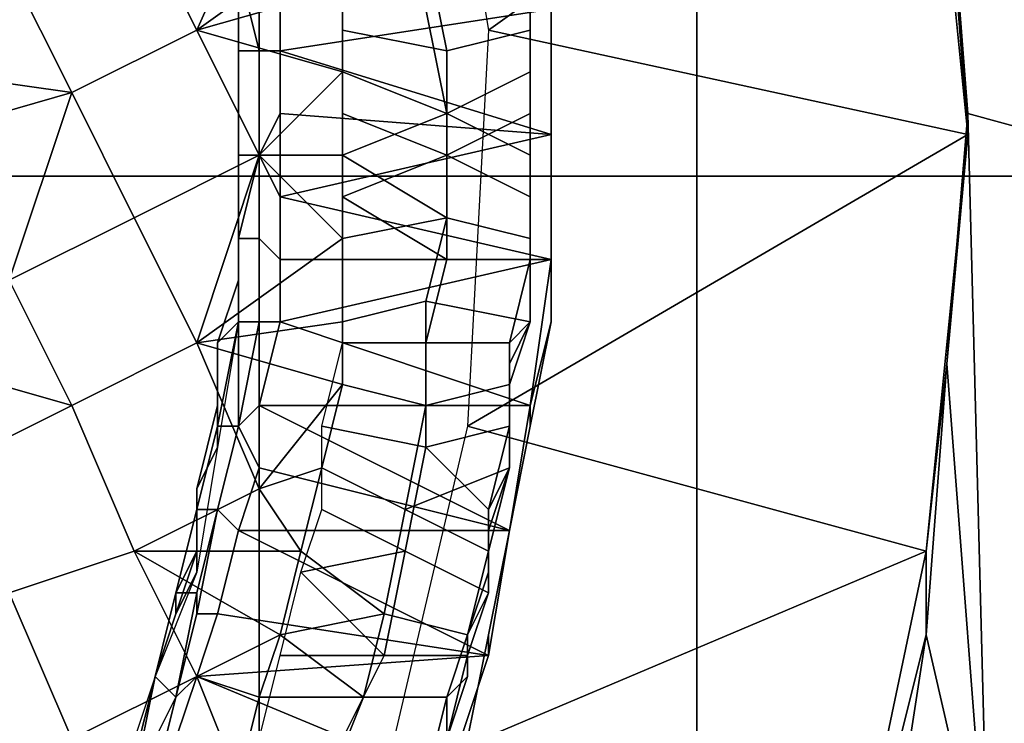
# Model space of a CAD drawing. Extents: x -0.078 to 0.025, y -0.148 to 0.119.
# Drawn here: x 0.008 to 0.013, y -0.01 to -0.006 of the extents above; entities that cross this region are included whole.
import ezdxf

# ---------------------------------------------------------------- set-up
doc = ezdxf.new("R2010")
doc.units = 0
doc.layers.add('CHROME2_1', color=7, linetype='CONTINUOUS')
doc.layers.add('CHROME_1', color=7, linetype='CONTINUOUS')

msp = doc.modelspace()

# ---------------------------------------------------------------- linework, layer by layer
at = {"layer": 'CHROME2_1'}
for points in [[(0.0092, -0.0055, -0.0174), (0.0085, -0.0058, -0.0174), (0.0088, -0.0064, -0.0174)], [(0.0088, -0.0064, -0.0174), (0.0095, -0.0059, -0.0174), (0.0092, -0.0055, -0.0174)], [(0.0085, -0.0058, -0.0174), (0.0079, -0.0061, -0.0174), (0.0082, -0.0067, -0.0174), (0.0088, -0.0064, -0.0174)], [(0.0095, -0.0059, -0.0174), (0.0088, -0.0064, -0.0174), (0.0095, -0.0062, -0.0174)], [(0.0091, -0.006, -0.0074), (0.009, -0.0061, -0.0075), (0.0091, -0.0065, -0.0075), (0.0091, -0.0065, -0.0074)], [(0.0091, -0.0065, -0.0074), (0.0092, -0.0065, -0.0074), (0.0092, -0.0061, -0.0074), (0.0091, -0.006, -0.0074)], [(0.0099, -0.006, -0.0096), (0.01, -0.0065, -0.0096), (0.0095, -0.0064, -0.0094), (0.0095, -0.006, -0.0094)], [(0.0104, -0.006, -0.0099), (0.0104, -0.0064, -0.0099), (0.01, -0.0065, -0.0096), (0.0099, -0.006, -0.0096)], [(0.0104, -0.0063, -0.0111), (0.0104, -0.0064, -0.0099), (0.0104, -0.006, -0.0099)], [(0.0082, -0.0067, -0.0174), (0.0079, -0.0061, -0.0174), (0.0075, -0.0066, -0.0174)], [(0.009, -0.0061, -0.0075), (0.009, -0.0061, -0.0075), (0.009, -0.0065, -0.0075), (0.0091, -0.0065, -0.0075)], [(0.009, -0.0066, -0.0076), (0.009, -0.0065, -0.0075), (0.009, -0.0061, -0.0075), (0.009, -0.0062, -0.0076)], [(0.009, -0.0066, -0.0076), (0.009, -0.0062, -0.0076), (0.009, -0.0061, -0.0092), (0.009, -0.0066, -0.0092)], [(0.0092, -0.0065, -0.0074), (0.0105, -0.0063, -0.0074), (0.0092, -0.0061, -0.0074)], [(0.0088, -0.0064, -0.0174), (0.0095, -0.0066, -0.0174), (0.0095, -0.0062, -0.0174)], [(0.01, -0.0068, -0.0171), (0.0099, -0.0063, -0.0171), (0.0095, -0.0062, -0.0174), (0.0095, -0.0066, -0.0174)], [(0.0104, -0.0066, -0.0169), (0.0104, -0.0062, -0.0169), (0.0099, -0.0063, -0.0171), (0.01, -0.0068, -0.0171)], [(0.0104, -0.0065, -0.0157), (0.0104, -0.0063, -0.0157), (0.0104, -0.0062, -0.0169), (0.0104, -0.0066, -0.0169)], [(0.0092, -0.0065, -0.0074), (0.0105, -0.0069, -0.0074), (0.0105, -0.0063, -0.0074)], [(0.0104, -0.0063, -0.0157), (0.0104, -0.0065, -0.0157), (0.0104, -0.0065, -0.0146), (0.0104, -0.0063, -0.0146)], [(0.0104, -0.0065, -0.0122), (0.0104, -0.0063, -0.0122), (0.0104, -0.0063, -0.0146), (0.0104, -0.0065, -0.0146)], [(0.0104, -0.0063, -0.0122), (0.0104, -0.0065, -0.0122), (0.0104, -0.0065, -0.0111), (0.0104, -0.0063, -0.0111)], [(0.0104, -0.0063, -0.0111), (0.0104, -0.0065, -0.0111), (0.0104, -0.0064, -0.0099)], [(0.0105, -0.0068, -0.0056), (0.0105, -0.0063, -0.0056), (0.0105, -0.0063, -0.0074), (0.0105, -0.0069, -0.0074)], [(0.0105, -0.0069, -0.0039), (0.0105, -0.0063, -0.0039), (0.0105, -0.0063, -0.0056), (0.0105, -0.0068, -0.0056)], [(0.0088, -0.0064, -0.0174), (0.0082, -0.0067, -0.0174), (0.0085, -0.0073, -0.0174), (0.0091, -0.007, -0.0174)], [(0.0091, -0.007, -0.0174), (0.0095, -0.0066, -0.0174), (0.0088, -0.0064, -0.0174)], [(0.01, -0.0065, -0.0096), (0.01, -0.007, -0.0096), (0.0095, -0.0068, -0.0094), (0.0095, -0.0064, -0.0094)], [(0.0104, -0.0064, -0.0099), (0.0104, -0.0068, -0.0099), (0.01, -0.007, -0.0096), (0.01, -0.0065, -0.0096)], [(0.0104, -0.0068, -0.0099), (0.0104, -0.0064, -0.0099), (0.0104, -0.0065, -0.0111), (0.0104, -0.0068, -0.0111)], [(0.0091, -0.0065, -0.0075), (0.009, -0.0065, -0.0075), (0.009, -0.007, -0.0075), (0.0091, -0.007, -0.0075)], [(0.009, -0.0069, -0.0076), (0.009, -0.007, -0.0075), (0.009, -0.0065, -0.0075), (0.009, -0.0066, -0.0076)], [(0.0091, -0.0065, -0.0074), (0.0091, -0.0065, -0.0075), (0.0091, -0.007, -0.0075), (0.0091, -0.007, -0.0074)], [(0.0091, -0.007, -0.0074), (0.0092, -0.0068, -0.0074), (0.0092, -0.0065, -0.0074), (0.0091, -0.0065, -0.0074)], [(0.0092, -0.0068, -0.0074), (0.0105, -0.0069, -0.0074), (0.0092, -0.0065, -0.0074)], [(0.0104, -0.0065, -0.0157), (0.0104, -0.0068, -0.0157), (0.0104, -0.0068, -0.0146), (0.0104, -0.0065, -0.0146)], [(0.0104, -0.0065, -0.0146), (0.0104, -0.0068, -0.0146), (0.0104, -0.0068, -0.0122), (0.0104, -0.0065, -0.0122)], [(0.0104, -0.0065, -0.0122), (0.0104, -0.0068, -0.0122), (0.0104, -0.0068, -0.0111), (0.0104, -0.0065, -0.0111)], [(0.0104, -0.0068, -0.0157), (0.0104, -0.0065, -0.0157), (0.0104, -0.0066, -0.0169)], [(0.0075, -0.0069, -0.0174), (0.0082, -0.0067, -0.0174), (0.0075, -0.0066, -0.0174)], [(0.009, -0.0072, -0.0076), (0.009, -0.0069, -0.0076), (0.009, -0.0066, -0.0092), (0.009, -0.0072, -0.0092)], [(0.009, -0.0066, -0.0092), (0.009, -0.0069, -0.0076), (0.009, -0.0066, -0.0076)], [(0.0091, -0.007, -0.0174), (0.0095, -0.007, -0.0174), (0.0095, -0.0066, -0.0174)], [(0.0095, -0.007, -0.0174), (0.01, -0.0068, -0.0171), (0.0095, -0.0066, -0.0174)], [(0.01, -0.0068, -0.0171), (0.0104, -0.007, -0.0169), (0.0104, -0.0066, -0.0169)], [(0.0104, -0.007, -0.0157), (0.0104, -0.0068, -0.0157), (0.0104, -0.0066, -0.0169), (0.0104, -0.007, -0.0169)], [(0.0082, -0.0067, -0.0174), (0.0075, -0.0069, -0.0174), (0.0079, -0.0076, -0.0174)], [(0.0079, -0.0076, -0.0174), (0.0085, -0.0073, -0.0174), (0.0082, -0.0067, -0.0174)], [(0.0092, -0.0072, -0.0074), (0.0092, -0.0068, -0.0074), (0.0091, -0.007, -0.0074)], [(0.0092, -0.0068, -0.0074), (0.0092, -0.0072, -0.0074), (0.0105, -0.0069, -0.0074)], [(0.0095, -0.0072, -0.0094), (0.0095, -0.0068, -0.0094), (0.01, -0.007, -0.0096)], [(0.0095, -0.007, -0.0174), (0.01, -0.0073, -0.0171), (0.01, -0.0068, -0.0171)], [(0.01, -0.007, -0.0096), (0.0104, -0.0068, -0.0099), (0.0104, -0.0072, -0.0099)], [(0.0104, -0.0074, -0.0169), (0.0104, -0.007, -0.0169), (0.01, -0.0068, -0.0171), (0.01, -0.0073, -0.0171)], [(0.0104, -0.0068, -0.0157), (0.0104, -0.007, -0.0157), (0.0104, -0.007, -0.0146), (0.0104, -0.0068, -0.0146)], [(0.0104, -0.007, -0.0122), (0.0104, -0.0068, -0.0122), (0.0104, -0.0068, -0.0146), (0.0104, -0.007, -0.0146)], [(0.0104, -0.0068, -0.0122), (0.0104, -0.007, -0.0122), (0.0104, -0.007, -0.0111), (0.0104, -0.0068, -0.0111)], [(0.0104, -0.0068, -0.0111), (0.0104, -0.007, -0.0111), (0.0104, -0.0068, -0.0099)], [(0.0104, -0.007, -0.0111), (0.0104, -0.0072, -0.0099), (0.0104, -0.0068, -0.0099)], [(0.0105, -0.0073, -0.0056), (0.0105, -0.0068, -0.0056), (0.0105, -0.0069, -0.0074), (0.0105, -0.0075, -0.0074)], [(0.0105, -0.0075, -0.0039), (0.0105, -0.0069, -0.0039), (0.0105, -0.0068, -0.0056), (0.0105, -0.0073, -0.0056)], [(0.009, -0.0072, -0.0076), (0.009, -0.0074, -0.0075), (0.009, -0.007, -0.0075), (0.009, -0.0069, -0.0076)], [(0.0092, -0.0072, -0.0074), (0.0105, -0.0075, -0.0074), (0.0105, -0.0069, -0.0074)], [(0.0091, -0.007, -0.0174), (0.0085, -0.0073, -0.0174), (0.0088, -0.0079, -0.0174)], [(0.0091, -0.007, -0.0174), (0.0088, -0.0079, -0.0174), (0.0095, -0.0074, -0.0174)], [(0.0091, -0.007, -0.0075), (0.009, -0.007, -0.0075), (0.009, -0.0074, -0.0075)], [(0.0091, -0.007, -0.0074), (0.0091, -0.007, -0.0075), (0.009, -0.0074, -0.0075), (0.0091, -0.0074, -0.0074)], [(0.0091, -0.007, -0.0174), (0.0095, -0.0074, -0.0174), (0.0095, -0.007, -0.0174)], [(0.0091, -0.0074, -0.0074), (0.0092, -0.0075, -0.0074), (0.0092, -0.0072, -0.0074), (0.0091, -0.007, -0.0074)], [(0.0095, -0.0072, -0.0094), (0.01, -0.007, -0.0096), (0.01, -0.0075, -0.0096)], [(0.0095, -0.0074, -0.0174), (0.01, -0.0073, -0.0171), (0.0095, -0.007, -0.0174)], [(0.0104, -0.0072, -0.0099), (0.0104, -0.0075, -0.0099), (0.01, -0.0075, -0.0096), (0.01, -0.007, -0.0096)], [(0.0104, -0.007, -0.0157), (0.0104, -0.0073, -0.0157), (0.0104, -0.0073, -0.0146), (0.0104, -0.007, -0.0146)], [(0.0104, -0.007, -0.0146), (0.0104, -0.0073, -0.0146), (0.0104, -0.0073, -0.0122), (0.0104, -0.007, -0.0122)], [(0.0104, -0.007, -0.0122), (0.0104, -0.0073, -0.0122), (0.0104, -0.0073, -0.0111), (0.0104, -0.007, -0.0111)], [(0.0104, -0.0073, -0.0157), (0.0104, -0.007, -0.0157), (0.0104, -0.007, -0.0169), (0.0104, -0.0074, -0.0169)], [(0.0104, -0.007, -0.0111), (0.0104, -0.0073, -0.0111), (0.0104, -0.0072, -0.0099)], [(0.009, -0.0072, -0.0076), (0.009, -0.0076, -0.0076), (0.009, -0.0074, -0.0075)], [(0.009, -0.0076, -0.0076), (0.009, -0.0072, -0.0076), (0.009, -0.0072, -0.0092), (0.009, -0.0078, -0.0092)], [(0.0092, -0.0072, -0.0074), (0.0092, -0.0075, -0.0074), (0.0105, -0.0075, -0.0074)], [(0.0095, -0.0075, -0.0094), (0.0095, -0.0072, -0.0094), (0.01, -0.0075, -0.0096)], [(0.0104, -0.0075, -0.0099), (0.0104, -0.0072, -0.0099), (0.0104, -0.0073, -0.0111), (0.0104, -0.0075, -0.0111)], [(0.0085, -0.0073, -0.0174), (0.0079, -0.0076, -0.0174), (0.0082, -0.0082, -0.0174), (0.0088, -0.0079, -0.0174)], [(0.0099, -0.0077, -0.0171), (0.01, -0.0073, -0.0171), (0.0095, -0.0074, -0.0174), (0.0095, -0.0078, -0.0174)], [(0.0104, -0.0078, -0.0169), (0.0104, -0.0074, -0.0169), (0.01, -0.0073, -0.0171), (0.0099, -0.0077, -0.0171)], [(0.0104, -0.0073, -0.0157), (0.0104, -0.0075, -0.0157), (0.0104, -0.0075, -0.0146), (0.0104, -0.0073, -0.0146)], [(0.0104, -0.0075, -0.0122), (0.0104, -0.0073, -0.0122), (0.0104, -0.0073, -0.0146), (0.0104, -0.0075, -0.0146)], [(0.0104, -0.0073, -0.0122), (0.0104, -0.0075, -0.0122), (0.0104, -0.0075, -0.0111), (0.0104, -0.0073, -0.0111)], [(0.0104, -0.0075, -0.0157), (0.0104, -0.0073, -0.0157), (0.0104, -0.0074, -0.0169)], [(0.0105, -0.0073, -0.0056), (0.0105, -0.0078, -0.0056), (0.0105, -0.0075, -0.0039)], [(0.0105, -0.0078, -0.0056), (0.0105, -0.0073, -0.0056), (0.0105, -0.0075, -0.0074)], [(0.0095, -0.0074, -0.0174), (0.0088, -0.0079, -0.0174), (0.0095, -0.0078, -0.0174)], [(0.009, -0.0074, -0.0075), (0.009, -0.0074, -0.0075), (0.009, -0.0078, -0.0075)], [(0.0091, -0.0074, -0.0074), (0.009, -0.0074, -0.0075), (0.009, -0.0078, -0.0075), (0.0091, -0.0078, -0.0074)], [(0.009, -0.0076, -0.0076), (0.009, -0.0078, -0.0075), (0.009, -0.0074, -0.0075)], [(0.0091, -0.0078, -0.0074), (0.0092, -0.0078, -0.0074), (0.0092, -0.0075, -0.0074), (0.0091, -0.0074, -0.0074)], [(0.0104, -0.0078, -0.0157), (0.0104, -0.0075, -0.0157), (0.0104, -0.0074, -0.0169), (0.0104, -0.0078, -0.0169)], [(0.0092, -0.0075, -0.0074), (0.0092, -0.0078, -0.0074), (0.0105, -0.0075, -0.0074)], [(0.0104, -0.0082, -0.0074), (0.0105, -0.0075, -0.0074), (0.0092, -0.0078, -0.0074)], [(0.01, -0.0075, -0.0096), (0.0099, -0.0079, -0.0096), (0.0095, -0.0079, -0.0094), (0.0095, -0.0075, -0.0094)], [(0.0104, -0.0075, -0.0099), (0.0103, -0.0079, -0.0099), (0.0099, -0.0079, -0.0096), (0.01, -0.0075, -0.0096)], [(0.0104, -0.0075, -0.0099), (0.0104, -0.0078, -0.0111), (0.0103, -0.0079, -0.0099)], [(0.0104, -0.0075, -0.0157), (0.0104, -0.0078, -0.0157), (0.0104, -0.0078, -0.0146), (0.0104, -0.0075, -0.0146)], [(0.0104, -0.0075, -0.0146), (0.0104, -0.0078, -0.0146), (0.0104, -0.0078, -0.0122), (0.0104, -0.0075, -0.0122)], [(0.0104, -0.0075, -0.0122), (0.0104, -0.0078, -0.0122), (0.0104, -0.0078, -0.0111), (0.0104, -0.0075, -0.0111)], [(0.0104, -0.0075, -0.0111), (0.0104, -0.0078, -0.0111), (0.0104, -0.0075, -0.0099)], [(0.0104, -0.0083, -0.0056), (0.0105, -0.0078, -0.0056), (0.0105, -0.0075, -0.0074), (0.0104, -0.0082, -0.0074)], [(0.0105, -0.0078, -0.0056), (0.0104, -0.0082, -0.0039), (0.0105, -0.0075, -0.0039)], [(0.0082, -0.0082, -0.0174), (0.0079, -0.0076, -0.0174), (0.0075, -0.008, -0.0174)], [(0.009, -0.0076, -0.0076), (0.0089, -0.0079, -0.0076), (0.009, -0.0078, -0.0075)], [(0.0089, -0.0079, -0.0076), (0.009, -0.0076, -0.0076), (0.009, -0.0078, -0.0092)], [(0.0099, -0.0082, -0.0171), (0.0099, -0.0077, -0.0171), (0.0095, -0.0078, -0.0174), (0.0095, -0.0081, -0.0174)], [(0.0103, -0.0081, -0.0169), (0.0104, -0.0078, -0.0169), (0.0099, -0.0077, -0.0171), (0.0099, -0.0082, -0.0171)], [(0.0095, -0.0081, -0.0174), (0.0095, -0.0078, -0.0174), (0.0088, -0.0079, -0.0174)], [(0.009, -0.0078, -0.0075), (0.009, -0.0078, -0.0075), (0.0089, -0.0083, -0.0075), (0.009, -0.0083, -0.0075)], [(0.0089, -0.0082, -0.0076), (0.0089, -0.0083, -0.0075), (0.009, -0.0078, -0.0075), (0.0089, -0.0079, -0.0076)], [(0.0089, -0.0082, -0.0076), (0.0089, -0.0079, -0.0076), (0.009, -0.0078, -0.0092), (0.0089, -0.0084, -0.0092)], [(0.0091, -0.0078, -0.0074), (0.009, -0.0078, -0.0075), (0.009, -0.0083, -0.0075), (0.009, -0.0083, -0.0074)], [(0.009, -0.0083, -0.0074), (0.0091, -0.0082, -0.0074), (0.0092, -0.0078, -0.0074), (0.0091, -0.0078, -0.0074)], [(0.0091, -0.0082, -0.0074), (0.0104, -0.0082, -0.0074), (0.0092, -0.0078, -0.0074)], [(0.0104, -0.0078, -0.0157), (0.0103, -0.008, -0.0157), (0.0103, -0.008, -0.0146), (0.0104, -0.0078, -0.0146)], [(0.0103, -0.008, -0.0122), (0.0104, -0.0078, -0.0122), (0.0104, -0.0078, -0.0146), (0.0103, -0.008, -0.0146)], [(0.0104, -0.0078, -0.0122), (0.0103, -0.008, -0.0122), (0.0103, -0.008, -0.0111), (0.0104, -0.0078, -0.0111)], [(0.0103, -0.008, -0.0157), (0.0104, -0.0078, -0.0157), (0.0104, -0.0078, -0.0169), (0.0103, -0.0081, -0.0169)], [(0.0104, -0.0078, -0.0111), (0.0103, -0.008, -0.0111), (0.0103, -0.0079, -0.0099)], [(0.0105, -0.0078, -0.0056), (0.0104, -0.0083, -0.0056), (0.0104, -0.0082, -0.0039)], [(0.0088, -0.0079, -0.0174), (0.0082, -0.0082, -0.0174), (0.0085, -0.0089, -0.0174), (0.0091, -0.0086, -0.0174)], [(0.0088, -0.0079, -0.0174), (0.0091, -0.0086, -0.0174), (0.0095, -0.0081, -0.0174)], [(0.0099, -0.0079, -0.0096), (0.0099, -0.0084, -0.0096), (0.0094, -0.0083, -0.0094), (0.0095, -0.0079, -0.0094)], [(0.0103, -0.0079, -0.0099), (0.0103, -0.0083, -0.0099), (0.0099, -0.0084, -0.0096), (0.0099, -0.0079, -0.0096)], [(0.0103, -0.0083, -0.0099), (0.0103, -0.0079, -0.0099), (0.0103, -0.008, -0.0111), (0.0103, -0.0083, -0.0111)], [(0.0076, -0.0085, -0.0174), (0.0082, -0.0082, -0.0174), (0.0075, -0.008, -0.0174)], [(0.0103, -0.008, -0.0157), (0.0103, -0.0083, -0.0157), (0.0103, -0.0083, -0.0146), (0.0103, -0.008, -0.0146)], [(0.0103, -0.008, -0.0146), (0.0103, -0.0083, -0.0146), (0.0103, -0.0083, -0.0122), (0.0103, -0.008, -0.0122)], [(0.0103, -0.008, -0.0122), (0.0103, -0.0083, -0.0122), (0.0103, -0.0083, -0.0111), (0.0103, -0.008, -0.0111)], [(0.0103, -0.0083, -0.0157), (0.0103, -0.008, -0.0157), (0.0103, -0.0081, -0.0169)], [(0.0091, -0.0086, -0.0174), (0.0094, -0.0085, -0.0174), (0.0095, -0.0081, -0.0174)], [(0.0098, -0.0087, -0.0171), (0.0099, -0.0082, -0.0171), (0.0095, -0.0081, -0.0174), (0.0094, -0.0085, -0.0174)], [(0.0103, -0.0085, -0.0169), (0.0103, -0.0081, -0.0169), (0.0099, -0.0082, -0.0171), (0.0098, -0.0087, -0.0171)], [(0.0103, -0.0085, -0.0157), (0.0103, -0.0083, -0.0157), (0.0103, -0.0081, -0.0169), (0.0103, -0.0085, -0.0169)], [(0.0082, -0.0082, -0.0174), (0.0076, -0.0085, -0.0174), (0.0079, -0.0091, -0.0174), (0.0085, -0.0089, -0.0174)], [(0.0088, -0.0086, -0.0076), (0.0088, -0.0087, -0.0075), (0.0089, -0.0083, -0.0075), (0.0089, -0.0082, -0.0076)], [(0.0088, -0.0086, -0.0076), (0.0089, -0.0082, -0.0076), (0.0089, -0.0084, -0.0092)], [(0.0091, -0.0085, -0.0074), (0.0091, -0.0082, -0.0074), (0.009, -0.0083, -0.0074)], [(0.0091, -0.0085, -0.0074), (0.0103, -0.0088, -0.0074), (0.0091, -0.0082, -0.0074)], [(0.0104, -0.0082, -0.0074), (0.0091, -0.0082, -0.0074), (0.0103, -0.0088, -0.0074)], [(0.0103, -0.0088, -0.0056), (0.0104, -0.0083, -0.0056), (0.0104, -0.0082, -0.0074), (0.0103, -0.0088, -0.0074)], [(0.0103, -0.0088, -0.0039), (0.0104, -0.0082, -0.0039), (0.0104, -0.0083, -0.0056), (0.0103, -0.0088, -0.0056)], [(0.009, -0.0083, -0.0075), (0.0089, -0.0083, -0.0075), (0.0088, -0.0087, -0.0075), (0.0089, -0.0087, -0.0075)], [(0.009, -0.0083, -0.0074), (0.009, -0.0083, -0.0075), (0.0089, -0.0087, -0.0075), (0.0089, -0.0087, -0.0074)], [(0.0089, -0.0087, -0.0074), (0.009, -0.0088, -0.0074), (0.0091, -0.0085, -0.0074), (0.009, -0.0083, -0.0074)], [(0.0099, -0.0084, -0.0096), (0.0098, -0.0089, -0.0096), (0.0094, -0.0087, -0.0094), (0.0094, -0.0083, -0.0094)], [(0.0102, -0.0087, -0.0099), (0.0099, -0.0084, -0.0096), (0.0103, -0.0083, -0.0099)], [(0.0102, -0.0087, -0.0099), (0.0103, -0.0083, -0.0099), (0.0103, -0.0085, -0.0111)], [(0.0103, -0.0083, -0.0157), (0.0103, -0.0085, -0.0157), (0.0103, -0.0085, -0.0146), (0.0103, -0.0083, -0.0146)], [(0.0103, -0.0085, -0.0122), (0.0103, -0.0083, -0.0122), (0.0103, -0.0083, -0.0146), (0.0103, -0.0085, -0.0146)], [(0.0103, -0.0083, -0.0122), (0.0103, -0.0085, -0.0122), (0.0103, -0.0085, -0.0111), (0.0103, -0.0083, -0.0111)], [(0.0103, -0.0083, -0.0111), (0.0103, -0.0085, -0.0111), (0.0103, -0.0083, -0.0099)], [(0.0088, -0.0089, -0.0076), (0.0088, -0.0086, -0.0076), (0.0089, -0.0084, -0.0092), (0.0088, -0.009, -0.0092)], [(0.0102, -0.0087, -0.0099), (0.0102, -0.0091, -0.0099), (0.0098, -0.0089, -0.0096), (0.0099, -0.0084, -0.0096)], [(0.009, -0.0088, -0.0074), (0.0103, -0.0088, -0.0074), (0.0091, -0.0085, -0.0074)], [(0.0091, -0.0086, -0.0174), (0.0093, -0.0089, -0.0174), (0.0094, -0.0085, -0.0174)], [(0.0097, -0.0092, -0.0171), (0.0098, -0.0087, -0.0171), (0.0094, -0.0085, -0.0174), (0.0093, -0.0089, -0.0174)], [(0.0098, -0.0087, -0.0171), (0.0102, -0.0089, -0.0169), (0.0103, -0.0085, -0.0169)], [(0.0103, -0.0085, -0.0157), (0.0102, -0.0088, -0.0157), (0.0102, -0.0088, -0.0146), (0.0103, -0.0085, -0.0146)], [(0.0103, -0.0085, -0.0146), (0.0102, -0.0088, -0.0146), (0.0102, -0.0088, -0.0122), (0.0103, -0.0085, -0.0122)], [(0.0103, -0.0085, -0.0122), (0.0102, -0.0088, -0.0122), (0.0102, -0.0088, -0.0111), (0.0103, -0.0085, -0.0111)], [(0.0102, -0.0088, -0.0157), (0.0103, -0.0085, -0.0157), (0.0103, -0.0085, -0.0169), (0.0102, -0.0089, -0.0169)], [(0.0103, -0.0085, -0.0111), (0.0102, -0.0088, -0.0111), (0.0102, -0.0087, -0.0099)], [(0.0085, -0.0089, -0.0174), (0.0093, -0.0089, -0.0174), (0.0091, -0.0086, -0.0174)], [(0.0088, -0.0086, -0.0076), (0.0088, -0.0089, -0.0076), (0.0088, -0.0087, -0.0075)], [(0.0089, -0.0087, -0.0075), (0.0088, -0.0087, -0.0075), (0.0087, -0.0091, -0.0075), (0.0088, -0.0091, -0.0075)], [(0.0088, -0.0087, -0.0075), (0.0088, -0.0089, -0.0076), (0.0087, -0.0091, -0.0075)], [(0.0089, -0.0087, -0.0074), (0.0089, -0.0087, -0.0075), (0.0088, -0.0091, -0.0075), (0.0088, -0.0092, -0.0074)], [(0.0088, -0.0092, -0.0074), (0.0089, -0.0092, -0.0074), (0.009, -0.0088, -0.0074), (0.0089, -0.0087, -0.0074)], [(0.0093, -0.009, -0.0094), (0.0094, -0.0087, -0.0094), (0.0098, -0.0089, -0.0096)], [(0.0101, -0.0093, -0.0169), (0.0102, -0.0089, -0.0169), (0.0098, -0.0087, -0.0171), (0.0097, -0.0092, -0.0171)], [(0.0102, -0.0091, -0.0099), (0.0102, -0.0087, -0.0099), (0.0102, -0.0088, -0.0111), (0.0102, -0.009, -0.0111)], [(0.0089, -0.0092, -0.0074), (0.0102, -0.0094, -0.0074), (0.009, -0.0088, -0.0074)], [(0.0102, -0.0094, -0.0074), (0.0103, -0.0088, -0.0074), (0.009, -0.0088, -0.0074)], [(0.0102, -0.0088, -0.0157), (0.0102, -0.009, -0.0157), (0.0102, -0.009, -0.0146), (0.0102, -0.0088, -0.0146)], [(0.0102, -0.009, -0.0122), (0.0102, -0.0088, -0.0122), (0.0102, -0.0088, -0.0146), (0.0102, -0.009, -0.0146)], [(0.0102, -0.0088, -0.0122), (0.0102, -0.009, -0.0122), (0.0102, -0.009, -0.0111), (0.0102, -0.0088, -0.0111)], [(0.0102, -0.009, -0.0157), (0.0102, -0.0088, -0.0157), (0.0102, -0.0089, -0.0169)], [(0.0102, -0.0093, -0.0056), (0.0103, -0.0088, -0.0056), (0.0103, -0.0088, -0.0074), (0.0102, -0.0094, -0.0074)], [(0.0102, -0.0094, -0.0039), (0.0103, -0.0088, -0.0039), (0.0103, -0.0088, -0.0056), (0.0102, -0.0093, -0.0056)], [(0.0085, -0.0089, -0.0174), (0.0079, -0.0091, -0.0174), (0.0082, -0.0098, -0.0174), (0.0088, -0.0095, -0.0174)], [(0.0088, -0.0095, -0.0174), (0.0092, -0.0093, -0.0174), (0.0085, -0.0089, -0.0174)], [(0.0085, -0.0089, -0.0174), (0.0092, -0.0093, -0.0174), (0.0093, -0.0089, -0.0174)], [(0.0088, -0.0089, -0.0076), (0.0087, -0.0092, -0.0076), (0.0087, -0.0091, -0.0075)], [(0.0087, -0.0092, -0.0076), (0.0088, -0.0089, -0.0076), (0.0088, -0.009, -0.0092)], [(0.0097, -0.0092, -0.0171), (0.0093, -0.0089, -0.0174), (0.0092, -0.0093, -0.0174)], [(0.0093, -0.009, -0.0094), (0.0098, -0.0089, -0.0096), (0.0097, -0.0094, -0.0096)], [(0.0102, -0.0091, -0.0099), (0.0101, -0.0094, -0.0099), (0.0097, -0.0094, -0.0096), (0.0098, -0.0089, -0.0096)], [(0.0101, -0.0093, -0.0157), (0.0102, -0.009, -0.0157), (0.0102, -0.0089, -0.0169), (0.0101, -0.0093, -0.0169)], [(0.0086, -0.0095, -0.0076), (0.0087, -0.0092, -0.0076), (0.0088, -0.009, -0.0092), (0.0086, -0.0095, -0.0092)], [(0.0092, -0.0094, -0.0094), (0.0093, -0.009, -0.0094), (0.0097, -0.0094, -0.0096)], [(0.0102, -0.009, -0.0157), (0.0101, -0.0093, -0.0157), (0.0101, -0.0093, -0.0146), (0.0102, -0.009, -0.0146)], [(0.0102, -0.009, -0.0146), (0.0101, -0.0093, -0.0146), (0.0101, -0.0093, -0.0122), (0.0102, -0.009, -0.0122)], [(0.0102, -0.009, -0.0122), (0.0101, -0.0093, -0.0122), (0.0101, -0.0093, -0.0111), (0.0102, -0.009, -0.0111)], [(0.0102, -0.009, -0.0111), (0.0101, -0.0093, -0.0111), (0.0102, -0.0091, -0.0099)], [(0.0076, -0.0101, -0.0174), (0.0082, -0.0098, -0.0174), (0.0079, -0.0091, -0.0174)], [(0.0088, -0.0091, -0.0075), (0.0087, -0.0091, -0.0075), (0.0086, -0.0095, -0.0075), (0.0087, -0.0096, -0.0075)], [(0.0086, -0.0095, -0.0076), (0.0086, -0.0095, -0.0075), (0.0087, -0.0091, -0.0075), (0.0087, -0.0092, -0.0076)], [(0.0088, -0.0092, -0.0074), (0.0088, -0.0091, -0.0075), (0.0087, -0.0096, -0.0075), (0.0087, -0.0096, -0.0074)], [(0.0102, -0.0091, -0.0099), (0.0101, -0.0093, -0.0111), (0.0101, -0.0094, -0.0099)], [(0.0087, -0.0096, -0.0074), (0.0088, -0.0095, -0.0074), (0.0089, -0.0092, -0.0074), (0.0088, -0.0092, -0.0074)], [(0.0089, -0.0092, -0.0074), (0.0088, -0.0095, -0.0074), (0.0102, -0.0094, -0.0074)], [(0.0092, -0.0093, -0.0174), (0.0096, -0.0096, -0.0171), (0.0097, -0.0092, -0.0171)], [(0.01, -0.0096, -0.0169), (0.0101, -0.0093, -0.0169), (0.0097, -0.0092, -0.0171), (0.0096, -0.0096, -0.0171)], [(0.0091, -0.0096, -0.0174), (0.0092, -0.0093, -0.0174), (0.0088, -0.0095, -0.0174)], [(0.0096, -0.0096, -0.0171), (0.0092, -0.0093, -0.0174), (0.0091, -0.0096, -0.0174)], [(0.0101, -0.0095, -0.0157), (0.0101, -0.0093, -0.0157), (0.0101, -0.0093, -0.0169), (0.01, -0.0096, -0.0169)], [(0.0101, -0.0098, -0.0056), (0.0102, -0.0093, -0.0056), (0.0102, -0.0094, -0.0074), (0.01, -0.01, -0.0074)], [(0.01, -0.01, -0.0039), (0.0102, -0.0094, -0.0039), (0.0102, -0.0093, -0.0056), (0.0101, -0.0098, -0.0056)], [(0.0101, -0.0093, -0.0157), (0.0101, -0.0095, -0.0157), (0.0101, -0.0095, -0.0146), (0.0101, -0.0093, -0.0146)], [(0.0101, -0.0095, -0.0122), (0.0101, -0.0093, -0.0122), (0.0101, -0.0093, -0.0146), (0.0101, -0.0095, -0.0146)], [(0.0101, -0.0093, -0.0122), (0.0101, -0.0095, -0.0122), (0.0101, -0.0095, -0.0111), (0.0101, -0.0093, -0.0111)], [(0.0101, -0.0093, -0.0111), (0.0101, -0.0095, -0.0111), (0.0101, -0.0094, -0.0099)], [(0.0088, -0.0095, -0.0074), (0.01, -0.01, -0.0074), (0.0102, -0.0094, -0.0074)], [(0.0097, -0.0094, -0.0096), (0.0095, -0.0098, -0.0096), (0.0091, -0.0098, -0.0094), (0.0092, -0.0094, -0.0094)], [(0.0101, -0.0094, -0.0099), (0.01, -0.0098, -0.0099), (0.0095, -0.0098, -0.0096), (0.0097, -0.0094, -0.0096)], [(0.01, -0.0098, -0.0099), (0.0101, -0.0094, -0.0099), (0.0101, -0.0095, -0.0111), (0.01, -0.0098, -0.0111)], [(0.0082, -0.0098, -0.0174), (0.009, -0.01, -0.0174), (0.0088, -0.0095, -0.0174)], [(0.0085, -0.0099, -0.0076), (0.0086, -0.0095, -0.0076), (0.0086, -0.0095, -0.0092), (0.0084, -0.0101, -0.0092)], [(0.0087, -0.0096, -0.0075), (0.0086, -0.0095, -0.0075), (0.0085, -0.01, -0.0075)], [(0.0085, -0.0099, -0.0076), (0.0085, -0.01, -0.0075), (0.0086, -0.0095, -0.0075), (0.0086, -0.0095, -0.0076)], [(0.0086, -0.01, -0.0074), (0.0087, -0.0098, -0.0074), (0.0088, -0.0095, -0.0074), (0.0087, -0.0096, -0.0074)], [(0.0088, -0.0095, -0.0074), (0.0087, -0.0098, -0.0074), (0.01, -0.01, -0.0074)], [(0.0091, -0.0096, -0.0174), (0.0088, -0.0095, -0.0174), (0.009, -0.01, -0.0174)], [(0.0101, -0.0095, -0.0157), (0.01, -0.0098, -0.0157), (0.01, -0.0098, -0.0146), (0.0101, -0.0095, -0.0146)], [(0.0101, -0.0095, -0.0146), (0.01, -0.0098, -0.0146), (0.01, -0.0098, -0.0122), (0.0101, -0.0095, -0.0122)], [(0.0101, -0.0095, -0.0122), (0.01, -0.0098, -0.0122), (0.01, -0.0098, -0.0111), (0.0101, -0.0095, -0.0111)], [(0.01, -0.0096, -0.0169), (0.01, -0.0098, -0.0157), (0.0101, -0.0095, -0.0157)], [(0.0087, -0.0096, -0.0074), (0.0087, -0.0096, -0.0075), (0.0085, -0.01, -0.0075), (0.0086, -0.01, -0.0074)], [(0.0094, -0.0101, -0.0171), (0.0096, -0.0096, -0.0171), (0.0091, -0.0096, -0.0174), (0.009, -0.01, -0.0174)], [(0.0099, -0.01, -0.0169), (0.01, -0.0096, -0.0169), (0.0096, -0.0096, -0.0171), (0.0094, -0.0101, -0.0171)], [(0.0099, -0.01, -0.0157), (0.01, -0.0098, -0.0157), (0.01, -0.0096, -0.0169), (0.0099, -0.01, -0.0169)]]:
    msp.add_3dface(points, dxfattribs=at)
at = {"layer": 'CHROME_1'}
for points in [[(0.0069, 0.0067, 0.0351), (0.0091, 0.0067, 0.0343), (0.0091, -0.0071, 0.0343), (0.0069, -0.0071, 0.0351)], [(0.0091, 0.0067, 0.0343), (0.0112, 0.0067, 0.0333), (0.0112, -0.0071, 0.0333), (0.0091, -0.0071, 0.0343)], [(0.0112, 0.0067, 0.0333), (0.0132, 0.0067, 0.0322), (0.0132, -0.0071, 0.0322), (0.0112, -0.0071, 0.0333)], [(0.0124, -0.0055, -0.0084), (0.0136, -0.0071, -0.0077), (0.0126, -0.0002, -0.0083)], [(0.0126, -0.0002, -0.0083), (0.0136, -0.0071, -0.0077), (0.0136, -0.0002, -0.0077)], [(0.0099, -0.0046, -0.0039), (0.0102, -0.0064, -0.0039), (0.0123, -0.0049, -0.0039)], [(0.0123, -0.0049, -0.0039), (0.0102, -0.0064, -0.0039), (0.0125, -0.0069, -0.0039)], [(0.0124, -0.0056, -0.0079), (0.0123, -0.0049, -0.0039), (0.0125, -0.0069, -0.0039), (0.0125, -0.0069, -0.0079)], [(0.0125, -0.0068, -0.0084), (0.0136, -0.0071, -0.0077), (0.0124, -0.0055, -0.0084)], [(0.0124, -0.0056, -0.0079), (0.0125, -0.0068, -0.0084), (0.0124, -0.0055, -0.0084)], [(0.0125, -0.0069, -0.0079), (0.0125, -0.0068, -0.0084), (0.0124, -0.0056, -0.0079)], [(0.0101, -0.0083, -0.0039), (0.0125, -0.0069, -0.0039), (0.0102, -0.0064, -0.0039)], [(0.0124, -0.008, -0.0084), (0.0126, -0.0106, -0.0083), (0.0125, -0.0068, -0.0084)], [(0.0125, -0.0069, -0.0079), (0.0124, -0.008, -0.0084), (0.0125, -0.0068, -0.0084)], [(0.0136, -0.0071, -0.0077), (0.0125, -0.0068, -0.0084), (0.0126, -0.0106, -0.0083)], [(0.0123, -0.0089, -0.0039), (0.0125, -0.0069, -0.0039), (0.0101, -0.0083, -0.0039)], [(0.0125, -0.0069, -0.0039), (0.0123, -0.0089, -0.0039), (0.0124, -0.008, -0.0079)], [(0.0125, -0.0069, -0.0079), (0.0124, -0.008, -0.0079), (0.0124, -0.008, -0.0084)], [(0.0125, -0.0069, -0.0039), (0.0124, -0.008, -0.0079), (0.0125, -0.0069, -0.0079)], [(0.0069, -0.0071, 0.0351), (0.0091, -0.0071, 0.0343), (0.0091, -0.021, 0.0343), (0.0069, -0.021, 0.0351)], [(0.0091, -0.0071, 0.0343), (0.0112, -0.0071, 0.0333), (0.0112, -0.021, 0.0333), (0.0091, -0.021, 0.0343)], [(0.0112, -0.0071, 0.0333), (0.0132, -0.0071, 0.0322), (0.0132, -0.021, 0.0322), (0.0112, -0.021, 0.0333)], [(0.0136, -0.0141, -0.0077), (0.0136, -0.0071, -0.0077), (0.0126, -0.0106, -0.0083)], [(0.0126, -0.0106, -0.0083), (0.0124, -0.008, -0.0084), (0.0123, -0.0093, -0.0085)], [(0.0124, -0.008, -0.0079), (0.0123, -0.0093, -0.0085), (0.0124, -0.008, -0.0084)], [(0.0123, -0.0089, -0.0039), (0.0123, -0.0093, -0.0079), (0.0124, -0.008, -0.0079)], [(0.0123, -0.0093, -0.0079), (0.0123, -0.0093, -0.0085), (0.0124, -0.008, -0.0079)], [(0.0101, -0.0083, -0.0039), (0.0097, -0.01, -0.0039), (0.0123, -0.0089, -0.0039)], [(0.0123, -0.0089, -0.0039), (0.0097, -0.01, -0.0039), (0.0119, -0.0108, -0.0039)], [(0.0123, -0.0093, -0.0079), (0.0123, -0.0089, -0.0039), (0.0119, -0.0108, -0.0039), (0.012, -0.0105, -0.0079)], [(0.0123, -0.0093, -0.0085), (0.012, -0.0105, -0.0087), (0.0121, -0.0106, -0.0086)], [(0.0123, -0.0093, -0.0079), (0.012, -0.0105, -0.0087), (0.0123, -0.0093, -0.0085)], [(0.0123, -0.0093, -0.0079), (0.012, -0.0105, -0.0079), (0.012, -0.0105, -0.0087)], [(0.0123, -0.0093, -0.0085), (0.0121, -0.0106, -0.0086), (0.0126, -0.0106, -0.0083)]]:
    msp.add_3dface(points, dxfattribs=at)

doc.saveas('drawing.dxf')
